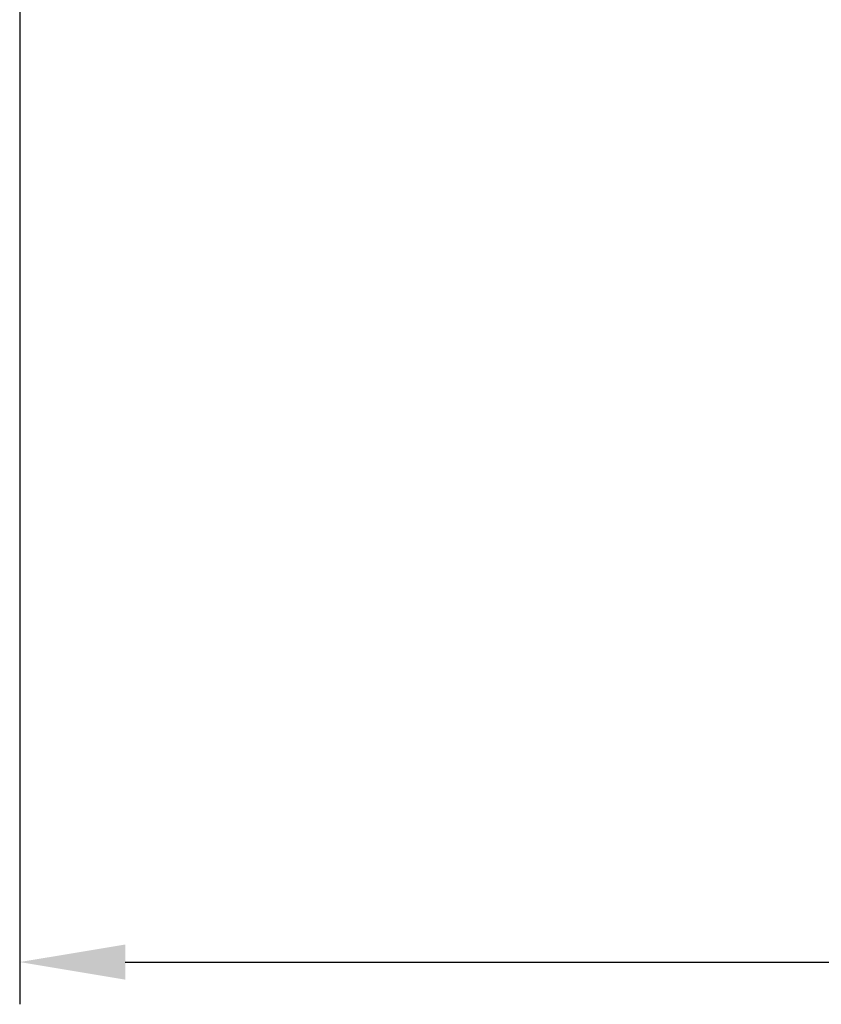
# Model space of a CAD drawing. Units: millimetres. Extents: x 99 to 228, y 112 to 200.
# Drawn here: x 101 to 120, y 129 to 153 of the extents above; entities that cross this region are included whole.
import ezdxf

# ---------------------------------------------------------------- set-up
doc = ezdxf.new("R2010")
doc.units = ezdxf.units.MM
doc.header["$PDSIZE"] = -1
doc.layers.get('DEFPOINTS').update_dxf_attribs({"lineweight": 18})
doc.layers.add('圖層4', color=4, linetype='Continuous', lineweight=18)
doc.styles.add('CNS', font='romans.shx', dxfattribs={"width": 0.75, "bigfont": 'chineset.shx'})
doc.dimstyles.get("Standard").update_dxf_attribs({"dimtxt": 0.18, "dimasz": 0.18, "dimexe": 0.18, "dimexo": 0.0625, "dimgap": 0.09, "dimtad": 0, "dimtih": 1, "dimtoh": 1, "dimdec": 4, "dimzin": 0, "dimdsep": 46, "dimtxsty": 'Standard', "dimcen": 0.09, "dimadec": 0, "dimazin": 0, "dimtfac": 1, "dimtdec": 4, "dimtofl": 0, "dimtmove": 0, "dimatfit": 3, "dimfxl": 1, "dimtolj": 1, "dimtzin": 0, "dimarcsym": 0})

# ---------------------------------------------------------------- blocks, each defined once
blk = doc.blocks.new('*D6')
at = {"layer": 'DEFPOINTS', "color": 0, "transparency": 16777216}
for p in [(100.717, 167.763), (209.117, 161.58), (209.117, 130.402)]:
    blk.add_point(p, dxfattribs=at)
at = {"layer": '圖層4', "lineweight": -2, "transparency": 16777216}
for p, q in [((100.717, 166.763), (100.717, 129.402)), ((209.117, 160.58), (209.117, 129.402)), ((103.217, 130.402), (206.617, 130.402))]:
    blk.add_line(p, q, dxfattribs=at)
at = {"layer": '圖層4', "transparency": 16777216}
for points in [[(103.217, 130.818), (103.217, 129.985), (100.717, 130.402)], [(206.617, 130.818), (206.617, 129.985), (209.117, 130.402)]]:
    blk.add_solid(points, dxfattribs=at)
at = {"layer": '圖層4', "color": 3, "lineweight": -3, "transparency": 16777216, "insert": (159.917, 132.277), "char_height": 2.5, "attachment_point": 5, "style": 'CNS'}
blk.add_mtext('\\A1;108.4', dxfattribs=at)

msp = doc.modelspace()

# ---------------------------------------------------------------- dimensions: what is measured, and where the dimension line sits
at = {"layer": '圖層4', "lineweight": -3}
dim = msp.add_linear_dim(base=(209.1169, 130.4016), p1=(100.7169, 167.7633), p2=(209.1169, 161.5797), dimstyle='Standard', override={"dimtxt": 2.5, "dimasz": 2.5, "dimexe": 1, "dimexo": 1, "dimgap": 0.625, "dimtad": 1, "dimtih": 0, "dimtoh": 0, "dimdec": 3, "dimzin": 8, "dimtxsty": 'CNS', "dimcen": 0, "dimclrd": 256, "dimclre": 256, "dimclrt": 3, "dimaunit": 1, "dimadec": 4, "dimazin": 2, "dimtp": 0.2, "dimtm": 0.2, "dimtfac": 0.6, "dimtdec": 3, "dimtmove": 0, "dimtzin": 8}, dxfattribs=at)
dim.commit()
dim.dimension.update_dxf_attribs({"geometry": '*D6', "text_midpoint": (159.9169, 130.4016), "dimtype": 160})

doc.saveas('drawing.dxf')
